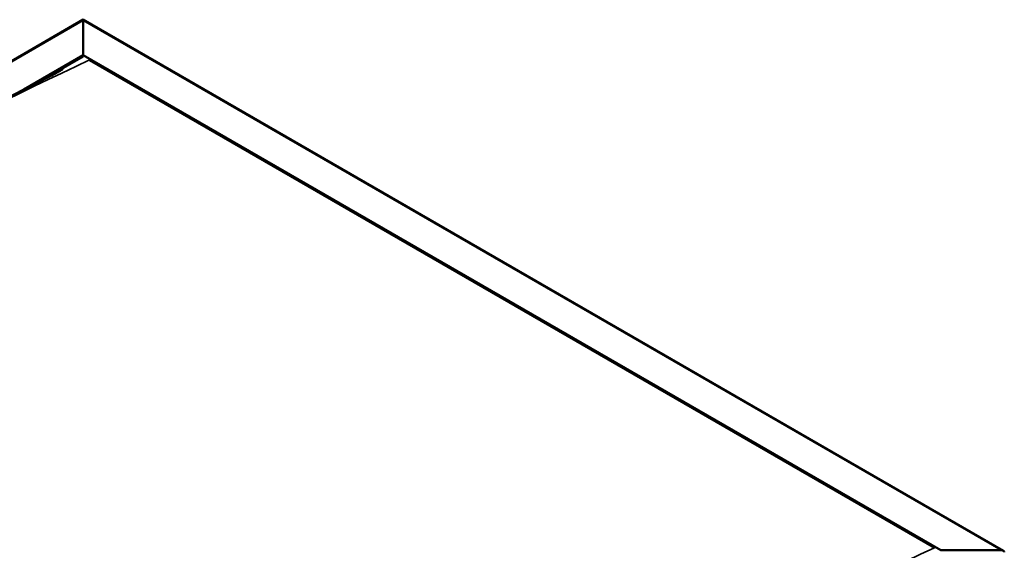
# Model space of a CAD drawing. Units: millimetres. Extents: x -6502 to 24480, y 3036 to 8837.
# Drawn here: x -121 to 975, y 4933 to 5524 of the extents above; entities that cross this region are included whole.
import ezdxf

# ---------------------------------------------------------------- set-up
doc = ezdxf.new("R2010")
doc.units = ezdxf.units.MM
doc.header["$LTSCALE"] = 25
doc.layers.add('Visible (ISO)', color=7, linetype='Continuous', lineweight=50)
doc.layers.add('Visible Narrow (ISO)', color=7, linetype='Continuous', lineweight=35)

msp = doc.modelspace()

# ---------------------------------------------------------------- linework, layer by layer
at = {"layer": 'Visible (ISO)'}
for p, q in [((-1110.2, 4912.4), (-50.5, 5524.2)), ((-50.5, 5524.2), (-50.5, 5523.3)), ((-50.5, 5523.3), (-50.5, 5524.2)), ((-50.5, 5524.2), (973.7, 4932.8)), ((-50.5, 5484.5), (-50.5, 5523.3)), ((-50.5, 5523.3), (-50.5, 5484.5)), ((-116.7, 5446.3), (-50.5, 5484.5)), ((-97.7, 5456.1), (-50.5, 5483.3)), ((-50.5, 5483.3), (-50.5, 5484.5)), ((-50.5, 5484.5), (-50.5, 5483.3)), ((-50.5, 5484.5), (904.1, 4933.4)), ((-43.5, 5479.2), (897, 4936.3)), ((-43.5, 5479.2), (897, 4936.3)), ((904.1, 4933.4), (971.2, 4933.4))]:
    msp.add_line(p, q, dxfattribs=at)
msp.add_ellipse((971.2, 4931.4), major_axis=(-3.54, 0), ratio=0.57735, start_param=3.141593, end_param=4.712389, dxfattribs=at)
for points, knots in [([(-1011.6, 4927.2), (-1011.6, 4927.2), (-1011.6, 4927.2), (-1011.6, 4927.2), (-1011.6, 4927.2), (-1011.6, 4927.2), (-1011.6, 4927.2), (-1011.6, 4927.2), (-1011.6, 4927.2), (-1011.6, 4927.2), (-1011.6, 4927.2), (-1011.6, 4927.2), (-1011.6, 4927.2), (-1011.5, 4927.3), (-1011.4, 4927.3), (-1010.7, 4927.7), (-1010.2, 4928.1), (-1008.5, 4929.1), (-1007.5, 4929.7), (-1003.2, 4932.3), (-1000.1, 4934.3), (-987.7, 4942.2), (-978.5, 4948.1), (-941.8, 4971.7), (-914.5, 4989.4), (-840, 5037.5), (-792.8, 5067.5), (-691.6, 5130.3), (-637.5, 5163), (-526.6, 5228.1), (-469.9, 5260.3), (-356.3, 5322.9), (-299.4, 5353.2), (-189.8, 5409.7), (-136.6, 5435.9), (-85.9, 5462.2)], [134.639115, 134.639115, 134.639115, 134.639115, 134.639527, 134.639527, 134.642886, 134.642886, 134.644551, 134.644551, 134.646216, 134.646216, 134.649579, 134.649579, 134.656314, 134.656314, 134.683326, 134.683326, 134.897493, 134.897493, 135.321222, 135.321222, 136.592094, 136.592094, 140.40436, 140.40436, 151.841142, 151.841142, 171.792703, 171.792703, 194.732903, 194.732903, 218.797899, 218.797899, 242.998426, 242.998426, 265.602617, 265.602617, 265.602617, 265.602617]), ([(-85.9, 5462.2), (-83.6, 5463.4), (-81.2, 5464.6), (-77.1, 5466.8), (-75.3, 5467.8), (-73.7, 5468.7), (-73.5, 5468.7), (-73.4, 5468.8), (-73.4, 5468.8), (-73.4, 5468.8), (-73.4, 5468.8), (-73.4, 5468.8)], [0, 0, 0, 0, 1.058925, 1.058925, 1.853516, 1.853516, 1.925913, 1.925913, 1.939294, 1.939294, 1.939822, 1.939822, 1.939822, 1.939822])]:
    msp.add_open_spline(points, degree=3, knots=knots, dxfattribs=at)
at = {"layer": 'Visible Narrow (ISO)'}
for p, q in [((-50.5, 5523.3), (-1107.7, 4913)), ((971.2, 4933.4), (-50.5, 5523.3))]:
    msp.add_line(p, q, dxfattribs=at)
for centre in [(-538.4, -854.9), (402, -1397.9)]:
    msp.add_ellipse(centre, major_axis=(3720.4, 6443.9), ratio=0.57735, start_param=0.691182, end_param=0.879429, dxfattribs=at)

doc.saveas('drawing.dxf')
